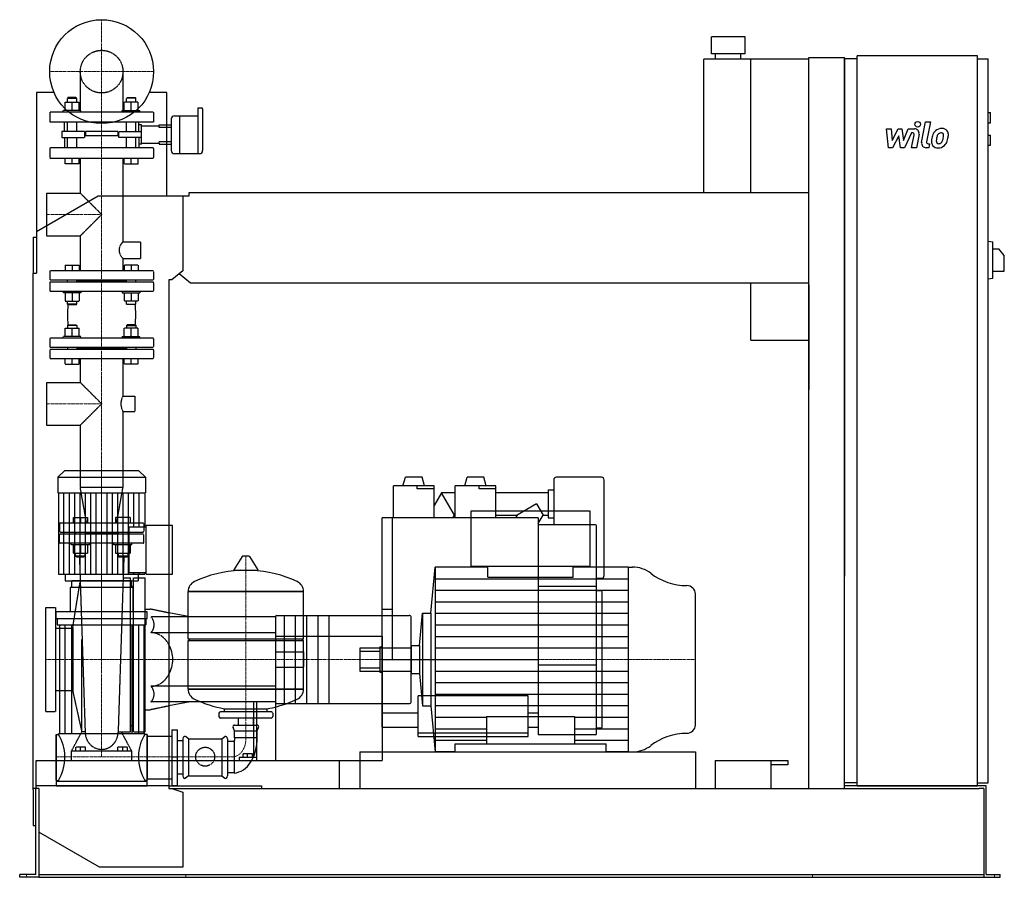
# Model space of a CAD drawing. Extents: x -146 to 1608, y 0 to 1528.
import ezdxf

# ---------------------------------------------------------------- set-up
doc = ezdxf.new("R2010")
doc.units = 0
doc.linetypes.add('DASHDOT', pattern=[1, 0.5, -0.25, 0, -0.25])
doc.linetypes.add('HIDDEN', pattern=[0.375, 0.25, -0.125])
doc.layers.get('0').update_dxf_attribs({"color": 124})
doc.layers.add('CP_AXIS', color=143, linetype='DASHDOT', lineweight=18)
doc.layers.add('CP_DETAL', color=33, linetype='Continuous')
doc.layers.add('cp_hidde', color=203, linetype='HIDDEN')

msp = doc.modelspace()

# ---------------------------------------------------------------- linework, layer by layer
at = {"extrusion": (0, 1, 0)}
for p, q in [((1146.5, 1497), (1086.5, 1497)), ((1086.5, 1467), (1086.5, 1497)), ((1146.5, 1467), (1146.5, 1497)), ((1073, 1220), (1073, 1457)), ((1260, 1457), (1073, 1457)), ((1146.5, 1467), (1086.5, 1467)), ((1094, 1457), (1094, 1467)), ((1139, 1457), (1139, 1467)), ((1157, 1220), (1157, 1457)), ((1260, 1460), (1324, 1460)), ((1260, 158), (1260, 1460)), ((1324, 158), (1324, 1460)), ((1346.5, 1458), (1324, 1458)), ((1346.5, 163), (1346.5, 1463)), ((1560.8, 1463), (1346.5, 1463)), ((1560.8, 163), (1560.8, 1463)), ((1560.8, 1458), (1579.7, 1458)), ((1579.7, 168), (1579.7, 1458)), ((-84.8, 1398), (-116, 1398)), ((-116, 1398), (-116, 1076)), ((116, 1398), (84.8, 1398)), ((116, 1214), (116, 1398)), ((171.5, 1370), (171.5, 1288.9)), ((178.9, 1370), (171.5, 1370)), ((180.1, 1346), (180.1, 1369)), ((124, 1351), (124, 1323)), ((129.7, 1356), (138.9, 1356)), ((138.9, 1356), (138.9, 1323)), ((138.9, 1356), (138.9, 1288.9)), ((138.9, 1356), (171.5, 1356)), ((1579.7, 1362), (1583.9, 1362)), ((1583.9, 1344), (1583.9, 1362)), ((116, 1340.4), (124, 1340.4)), ((124, 1335.3), (116, 1335.3)), ((180.1, 1294.5), (180.1, 1346)), ((1579.7, 1344), (1583.9, 1344)), ((124, 1323), (124, 1294.5)), ((138.9, 1323), (138.9, 1288.9)), ((1579.7, 1322), (1583.9, 1322)), ((1583.9, 1304), (1583.9, 1322)), ((116, 1310.8), (124, 1310.8)), ((116, 1305.6), (124, 1305.6)), ((1579.7, 1304), (1583.9, 1304)), ((129.7, 1288.9), (174.3, 1288.9)), ((-116, 1150.5), (-6, 1214)), ((-6, 1214), (145, 1214)), ((145, 1214), (155.7, 1214)), ((145, 1214), (145, 1080.4)), ((155.7, 1214), (155.7, 1220)), ((155.7, 1220), (1260, 1220)), ((-122, 1140), (-122, 1076)), ((-122, 1140), (-116, 1140)), ((1579.7, 1133), (1588.2, 1131.9)), ((1588.2, 1067.1), (1588.2, 1131.9)), ((1588.2, 1119.5), (1598.8, 1119.5)), ((1608.5, 1107.5), (1598.8, 1119.5)), ((1608.5, 1079.5), (1608.5, 1107.5)), ((-122, 1076), (-116, 1076)), ((-122, 156), (-122, 1076)), ((145, 1080.4), (125.3, 1064)), ((158.6, 1058), (138.3, 1074.8)), ((1588.2, 1079.5), (1608.5, 1079.5)), ((120, 1064), (120, 158)), ((125.3, 1064), (120, 1064)), ((1260, 1058), (158.6, 1058)), ((1157, 957), (1157, 1058)), ((1260, 1055), (1260, 868.3)), ((1579.7, 1066), (1588.2, 1067.1)), ((1157, 957), (1260, 957)), ((-66.3, 724), (-78, 712.9)), ((66.3, 724), (-66.3, 724)), ((66.3, 724), (78, 712.9)), ((-78, 712.9), (78, 712.9)), ((-78, 712.9), (-78, 684.8)), ((78, 712.9), (78, 684.8)), ((537, 697), (541.2, 712.6)), ((571.3, 712.6), (541.2, 712.6)), ((575.5, 697), (571.3, 712.6)), ((647, 697), (651.2, 712.6)), ((681.3, 712.6), (651.2, 712.6)), ((685.5, 697), (681.3, 712.6)), ((805.5, 707.5), (805.5, 628)), ((890.5, 712.5), (810.5, 712.5)), ((895.5, 537.5), (895.5, 707.5)), ((-78, 684.8), (78, 684.8)), ((-76.7, 684.8), (-76.7, 540.2)), ((76.7, 684.8), (76.7, 624.2)), ((520, 640), (520, 697)), ((592.5, 697), (520, 697)), ((562.5, 692), (562.5, 697)), ((592.5, 692), (562.5, 692)), ((592.5, 640), (592.5, 697)), ((605.6, 685), (592.5, 662.3)), ((630, 685), (605.6, 685)), ((628.7, 645), (605.6, 685)), ((630, 640), (630, 697)), ((702.5, 697), (630, 697)), ((672.5, 692), (672.5, 697)), ((702.5, 692), (672.5, 692)), ((702.5, 640), (702.5, 697)), ((795.5, 685), (702.5, 685)), ((795.5, 690), (795.5, 640)), ((795.5, 690), (805.5, 690)), ((870.8, 652), (657.8, 652)), ((657.8, 652), (657.8, 554.4)), ((775.1, 665), (740.5, 645)), ((775.1, 665), (786.7, 645)), ((870.8, 554.4), (870.8, 652)), ((778, 640), (500, 640)), ((500, 267.7), (500, 640)), ((518, 640), (518, 388)), ((625.8, 640), (628.7, 645)), ((628.7, 645), (630, 645)), ((702.5, 645), (740.5, 645)), ((740.5, 645), (737.6, 640)), ((778, 630), (786.7, 645)), ((778, 640), (778, 254)), ((786.7, 645), (795.5, 645)), ((795.5, 640), (805.5, 640)), ((49, 542.7), (49, 624.2)), ((49, 624.2), (79.2, 624.2)), ((79.2, 540.2), (79.2, 626.7)), ((126, 626.7), (79.2, 626.7)), ((126, 540.2), (126, 626.7)), ((880, 628), (778, 628)), ((882, 256), (882, 626)), ((250.6, 571.4), (235.7, 547.6)), ((262.3, 572), (251.7, 572)), ((263.4, 571.4), (278.3, 547.6)), ((586.9, 470.6), (594.3, 552.5)), ((688.2, 552.5), (594.3, 552.5)), ((657.8, 554.4), (870.8, 554.4)), ((688.2, 534.4), (688.2, 554.4)), ((840.4, 534.4), (840.4, 554.4)), ((938.4, 552.5), (840.4, 552.5)), ((938.4, 552.5), (945.9, 552.5)), ((-65.1, 540.2), (-65.1, 528)), ((53, 528), (-53, 528)), ((-53, 516.3), (-53, 528)), ((49, 542.7), (79.2, 542.7)), ((53, 516.3), (53, 528)), ((65.1, 540.2), (65.1, 528)), ((79.2, 540.2), (126, 540.2)), ((882, 532.5), (890.5, 532.5)), ((56, 516.3), (-56, 516.3)), ((-56, 516.3), (-56, 472.6)), ((56, 472.6), (56, 516.3)), ((154, 509.2), (360, 509.2)), ((360, 509.2), (154, 509.2)), ((154, 424.9), (154, 509.2)), ((360, 424.9), (360, 509.2)), ((882, 518), (778, 518)), ((890, 510.5), (882, 510.5)), ((892, 267.5), (892, 508.5)), ((518, 476.8), (500, 476.8)), ((-81, 460.9), (-81, 472.6)), ((81, 472.6), (-81, 472.6)), ((-81, 460.9), (81, 460.9)), ((-79, 460.9), (-79, 449.6)), ((79, 460.9), (79, 449.6)), ((81, 460.9), (81, 472.6)), ((158, 463.7), (120, 470.8)), ((310, 463.7), (120, 463.7)), ((310, 464.2), (310, 311.8)), ((312, 466.5), (548.3, 466.5)), ((566.5, 412.8), (571.7, 470.6)), ((571.7, 470.6), (571.7, 305.4)), ((571.7, 470.6), (586.9, 470.6)), ((586.9, 470.6), (586.9, 305.4)), ((-79, 449.6), (79, 449.6)), ((-75, 449.6), (-75, 255.7)), ((-65.8, 449.6), (-65.8, 255.7)), ((-53.8, 449.6), (-53.8, 255.7)), ((53.8, 449.6), (53.8, 255.7)), ((65.8, 449.6), (65.8, 255.7)), ((75, 449.6), (75, 255.7)), ((310, 435.7), (120, 435.7)), ((154, 424.9), (360, 424.9)), ((157, 422), (154, 424.9)), ((154, 422), (360, 422)), ((154, 334.9), (154, 422)), ((357, 422), (360, 424.9)), ((496, 410.5), (496, 365.5)), ((496, 410.5), (500, 410.5)), ((551.3, 412.8), (566.5, 412.8)), ((566.5, 412.8), (566.5, 363.2)), ((460, 403), (460, 373)), ((460, 403), (496, 403)), ((500, 388), (778, 388)), ((460, 373), (496, 373)), ((882, 378), (778, 378)), ((496, 365.5), (500, 365.5)), ((551.3, 363.2), (566.5, 363.2)), ((566.5, 363.2), (571.7, 305.4)), ((310, 340.3), (120, 340.3)), ((154, 334.9), (360, 334.9)), ((360, 334.9), (154, 334.9)), ((564, 251), (564, 323)), ((760, 323), (564, 323)), ((760, 251), (760, 323)), ((158, 312.3), (120, 305.2)), ((219, 295), (219, 300.2)), ((270.9, 312.3), (270.9, 213.6)), ((276.3, 213.6), (276.3, 312.3)), ((295, 295), (295, 300.2)), ((312, 309.5), (548.3, 309.5)), ((571.7, 305.4), (586.9, 305.4)), ((586.9, 305.4), (594.3, 223.5)), ((209, 292.1), (209, 286.4)), ((302, 295), (212, 295)), ((302, 283.5), (212, 283.5)), ((243.6, 271.1), (243.6, 283.5)), ((270.5, 271.1), (270.5, 283.5)), ((305, 292.1), (305, 286.4)), ((500, 293), (564, 293)), ((760, 293), (778, 293)), ((237, 261.1), (234.3, 267)), ((237, 271.1), (277, 271.1)), ((277, 261.1), (279.7, 267)), ((500, 267.7), (564, 267.7)), ((760, 267.7), (778, 267.7)), ((890, 265.5), (882, 265.5)), ((-81, 254.3), (-81, 172.4)), ((-81, 254.3), (-77, 254.3)), ((77, 255.7), (-77, 255.7)), ((77, 254.3), (77, 255.7)), ((81, 254.3), (77, 254.3)), ((81, 254.3), (81, 172.4)), ((81, 251.6), (120, 251.6)), ((120, 251.6), (125, 251.6)), ((125, 262.5), (125, 163.5)), ((125, 262.5), (135, 262.5)), ((135, 163.5), (135, 262.5)), ((145, 246.8), (145, 180.6)), ((155, 246.8), (149.3, 250.5)), ((155, 246.8), (214, 246.8)), ((155, 246.8), (155, 180.6)), ((214, 246.8), (219.7, 250.5)), ((214, 246.8), (214, 180.6)), ((224, 246.8), (224, 180.6)), ((237, 261.1), (277, 261.1)), ((237, 248.9), (237, 261.1)), ((237, 248.9), (277, 248.9)), ((277, 248.9), (277, 261.1)), ((760, 257), (564, 257)), ((564, 251), (760, 251)), ((880, 254), (778, 254)), ((135, 243.4), (145, 243.4)), ((236, 242.1), (224, 242.1)), ((236, 242.1), (236, 185.8)), ((629.7, 223.5), (629.7, 237.5)), ((629.7, 237.5), (899, 237.5)), ((899, 223.5), (899, 237.5)), ((245, 213.6), (245, 208)), ((270.9, 213.6), (245, 213.6)), ((252, 213.6), (252, 220.2)), ((260, 220.2), (252, 220.2)), ((260, 213.6), (260, 220.2)), ((268.7, 220.2), (260, 220.2)), ((268.7, 213.6), (268.7, 220.2)), ((276.3, 213.6), (270.9, 213.6)), ((276.3, 208), (276.3, 213.6)), ((460, 223.5), (460, 158)), ((629.7, 223.5), (594.3, 223.5)), ((938.4, 223.5), (899, 223.5)), ((938.4, 223.5), (945.9, 223.5)), ((120, 208), (423, 208)), ((274.1, 208), (285, 208)), ((423, 208), (423, 158)), ((1093, 208), (1223, 208)), ((1093, 208), (1093, 158)), ((1193, 158), (1193, 208)), ((1223, 200.6), (1193, 200.6)), ((1223, 208), (1223, 200.6)), ((135, 184.3), (145, 184.3)), ((155, 180.6), (149.3, 176.5)), ((155, 180.6), (214, 180.6)), ((214, 180.6), (219.7, 176.5)), ((236, 185.8), (224, 185.8)), ((-112, 158), (-122, 158)), ((-117, 5), (-117, 158)), ((-112, 158), (-112, 6)), ((-81, 172.4), (-77, 172.4)), ((-81, 170.9), (-81, 163)), ((81, 170.9), (-81, 170.9)), ((81, 172.4), (77, 172.4)), ((81, 175.4), (120, 175.4)), ((81, 163), (81, 170.9)), ((120, 158), (125.3, 158)), ((125, 163.5), (135, 163.5)), ((125.3, 158), (145, 151.6)), ((125.3, 158), (1563.8, 158)), ((1346.5, 168), (1324, 168)), ((1346.5, 163), (1324, 163)), ((1560.8, 163), (1346.5, 163)), ((1560.8, 168), (1579.7, 168)), ((1576.3, 163), (1560.8, 163)), ((1572, 158), (1563.8, 158)), ((1572, 158), (1572, 0)), ((1576.3, 5), (1576.3, 163)), ((-122, 156), (-122, 92)), ((145, 151.6), (145, 18)), ((-122, 92), (-117, 92)), ((-4, 18), (-112, 80.4)), ((145, 18), (-4, 18)), ((-146, 0), (-146, 5)), ((-125.5, 5), (-146, 5)), ((-125.5, 0), (-146, 0)), ((-117, 5), (-125.5, 5)), ((-112, 0), (-125.5, 0)), ((-112, 6), (-112, 0)), ((-112, 5), (1572, 5)), ((-112, 0), (-89, 0)), ((-89, 0), (1548.5, 0)), ((1548.5, 0), (1572, 0)), ((1572, 0), (1583.5, 0)), ((1576.3, 5), (1583.5, 5)), ((1583.5, 5), (1601, 5)), ((1583.5, 0), (1601, 0)), ((1601, 0), (1601, 5))]:
    msp.add_line(p, q, dxfattribs=at)
for p, q in [((1324, 1458), (1324, 536.6)), ((236.1, 546.9), (277.9, 546.9)), ((594.3, 552.5), (594.3, 223.5)), ((938.4, 552.5), (938.4, 223.5)), ((-76.7, 540.2), (76.7, 540.2)), ((-65.1, 528), (65.1, 528)), ((76.7, 542.7), (76.7, 540.2)), ((688.2, 534.4), (840.4, 534.4)), ((1058, 271.2), (1058, 504.8)), ((310, 463.7), (310, 429.2)), ((551.3, 311.8), (551.3, 464.2)), ((310, 429.2), (500, 429.2)), ((360, 334.9), (360, 422)), ((500, 429.2), (500, 208)), ((551.3, 412.8), (551.3, 363.2)), ((219, 300.2), (295, 300.2)), ((310, 311.8), (310, 208)), ((686, 286.2), (686, 237.5)), ((686, 286.2), (842.7, 286.2)), ((842.7, 286.2), (842.7, 237.5)), ((125, 214.8), (135, 214.8)), ((460, 223.5), (1058, 223.5)), ((1058, 223.5), (1058, 158)), ((310, 208), (500, 208)), ((120, 163), (-117, 163)), ((-117, 163), (-117, 158)), ((-81, 163), (81, 163)), ((120, 163), (285, 163)), ((285, 163), (285, 158)), ((1560.8, 163), (1324, 163)), ((1346.5, 163), (1560.8, 163)), ((1560.8, 163), (1560.8, 163))]:
    msp.add_line(p, q)
at = {"extrusion": (0, -1, 0)}
for p, q in [((310, 312.3), (120, 312.3)), ((-81, 172.4), (-81, 254.3)), ((81, 172.4), (81, 254.3)), ((-77, 172.4), (-77, 170.9)), ((77, 172.4), (77, 170.9)), ((120, 175.4), (125, 175.4))]:
    msp.add_line(p, q, dxfattribs=at)
msp.add_circle((0, 1435), 92.5)
for centre, radius, start, end in [((810.5, 707.5), 5, 90, 180), ((890.5, 707.5), 5, 0, 90), ((880, 626), 2, 0, 90), ((890.5, 537.5), 5, 270, 0), ((890, 508.5), 2, 0, 90), ((890, 267.5), 2, 270, 0), ((880, 256), 2, 270, 0)]:
    msp.add_arc(centre, radius, start, end)
for centre, major_axis, ratio, start_param, end_param in [((178.9, 1369), (-1.14, 0), 0.874317, -3.141593, -1.570796), ((129.7, 1351), (-5.72, 0), 0.874317, -1.570796, 0), ((129.7, 1294.5), (-5.72, 0), 0.983607, 0, 1.570796), ((174.3, 1294.5), (-5.72, 0), 0.983607, 1.570796, 3.141593), ((251.7, 570.8), (-1.25, 0), 0.955247, -1.570796, -0.54042), ((262.3, 570.8), (-1.25, 0), 0.955247, -2.601173, -1.570796), ((257, 349.4), (-207, 0), 0.955247, -1.521644, -1.112569), ((236.1, 547.4), (-0.5, 0), 0.955247, -0.54042, 1.570796), ((257, 349.4), (-207, 0), 0.955247, -2.029024, -1.619949), ((277.9, 547.4), (-0.5, 0), 0.955247, 1.570796, 3.682012), ((945.9, 501.8), (-52.3, 0), 0.969577, -2.240773, -1.570796), ((174.5, 509.2), (-20.5, 0), 0.955247, -1.112569, 0), ((339.5, 509.2), (-20.5, 0), 0.955247, 3.141593, 4.254161), ((1043.4, 621.1), (-104.7, 0), 0.969577, 0.90082, 1.56606), ((1042.8, 504.8), (-15.2, 0), 0.969577, -3.141593, -1.575532), ((312, 464.2), (0, 2.24), 0.891892, 0, 1.570796), ((548.3, 464.2), (-3.04, 0), 0.73685, -3.141593, -1.570796), ((84.4, 388), (0, 47.7), 0.891892, -1.570796, -0.992603), ((84.4, 388), (0, 47.7), 0.891892, 4.134196, 4.712389), ((174.5, 334.9), (-20.5, 0), 0.955247, 0, 1.112569), ((339.5, 334.9), (-20.5, 0), 0.955247, 2.029024, 3.141593), ((257, 494.6), (-207, 0), 0.955247, 1.112569, 1.386174), ((257, 494.6), (-207, 0), 0.955247, 1.941551, 2.029024), ((257, 494.6), (-207, 0), 0.955247, 1.755418, 1.940686), ((312, 311.8), (0, 2.24), 0.891892, 1.570796, 3.141593), ((548.3, 311.8), (-3.04, 0), 0.73685, 1.570796, 3.141593), ((212, 292.1), (-3, 0), 0.955247, -1.570796, 0), ((212, 286.4), (-3, 0), 0.955247, 0, 1.570796), ((302, 292.1), (-3, 0), 0.955247, -3.141593, -1.570796), ((302, 286.4), (-3, 0), 0.955247, 1.570796, 3.141593), ((237, 268.2), (-3, 0), 0.955247, -1.570796, 0.442911), ((277, 268.2), (-3, 0), 0.955247, 2.698682, 4.712389), ((1042.8, 271.2), (-15.2, 0), 0.969577, 1.575532, 3.141593), ((-108.4, 214.8), (0, 58.3), 0.733945, -1.570796, -0.825563), ((108.4, 214.8), (0, 58.3), 0.733945, 0.825563, 1.570796), ((148, 246.8), (0, 4.09), 0.733945, -0.442911, 1.570796), ((221, 246.8), (0, 4.09), 0.733945, -1.570796, 0.442911), ((234, 246.2), (0, 4.91), 0.733945, 3.729595, 5.300392), ((234, 246.1), (0, 60.4), 0.712871, 3.188071, 4.758867), ((1043.4, 154.9), (-104.7, 0), 0.969577, -1.56606, -0.90082), ((945.9, 274.2), (-52.3, 0), 0.969577, 1.570796, 2.240773), ((-108.4, 214.8), (0, 62.5), 0.683761, 3.967156, 4.712389), ((108.4, 214.8), (0, 62.5), 0.683761, 1.570796, 2.316029), ((148, 180.6), (0, 4.45), 0.674157, 1.570796, 3.584504), ((221, 180.6), (0, 4.45), 0.674157, 2.698682, 4.712389)]:
    msp.add_ellipse(centre, major_axis=major_axis, ratio=ratio, start_param=start_param, end_param=end_param)
at = {"layer": 'CP_AXIS'}
for p, q in [((0, 1342.5), (0, 1527.5)), ((-92.5, 1435), (92.5, 1435)), ((0, 613), (0, 1342.5)), ((-98, 1180.5), (0, 1180.5)), ((-98, 843.3), (0, 843.3)), ((0, 724), (0, 214.8)), ((0, 613), (0, 388)), ((257, 572), (257, 248.9)), ((-100, 388), (460, 388)), ((460, 388), (1058, 388)), ((460, 388), (892, 388)), ((236, 214.8), (-81, 214.8)), ((-134, 0), (-134, 5)), ((149.8, 0), (149.8, 5)), ((1267, 0), (1267, 5)), ((1590.8, 0), (1590.8, 5))]:
    msp.add_line(p, q, dxfattribs=at)
msp.add_ellipse((233.1, 247.2), major_axis=(0, 32.7), ratio=0.733945, start_param=3.264729, end_param=4.762729, dxfattribs=at)
at = {"layer": 'CP_DETAL'}
for p, q in [((1461.2, 1309), (1468.3, 1345.6)), ((1468.3, 1345.6), (1476.7, 1345.6)), ((1476.7, 1345.6), (1469.8, 1310.2)), ((1398.4, 1333.2), (1407.1, 1333.2)), ((1402, 1299.5), (1398.4, 1333.2)), ((1407.1, 1333.2), (1408.5, 1312.4)), ((1408.5, 1312.4), (1419.4, 1333.2)), ((1420.5, 1320.7), (1409.3, 1299.5)), ((1419.4, 1333.2), (1426, 1333.2)), ((1423.4, 1299.5), (1420.5, 1320.7)), ((1426, 1333.2), (1428.8, 1312.4)), ((1428.8, 1312.4), (1437.3, 1333.2)), ((1442.9, 1326.1), (1430.8, 1299.5)), ((1437.3, 1333.2), (1448.6, 1333.3)), ((1444.9, 1326.1), (1442.9, 1326.1)), ((1443.4, 1299.5), (1447.8, 1322.5)), ((1456.5, 1323.7), (1451.8, 1299.5)), ((1409.3, 1299.5), (1402, 1299.5)), ((1430.8, 1299.5), (1423.4, 1299.5)), ((1451.8, 1299.5), (1443.4, 1299.5)), ((1474, 1299.5), (1469.1, 1299.5)), ((1472.8, 1306.6), (1475.4, 1306.6)), ((1475.4, 1306.6), (1474, 1299.5)), ((-67.1, 540.2), (-67.1, 684.8)), ((-57.5, 540.2), (-57.5, 684.8)), ((-47.9, 540.2), (-47.9, 684.8)), ((-38.4, 540.2), (-38.4, 684.8)), ((-28.8, 540.2), (-28.8, 684.8)), ((-19.2, 540.2), (-19.2, 684.8)), ((-9.6, 540.2), (-9.6, 684.8)), ((9.6, 540.2), (9.6, 684.8)), ((19.2, 540.2), (19.2, 684.8)), ((28.8, 540.2), (28.8, 684.8)), ((38.4, 540.2), (38.4, 684.8)), ((47.9, 540.2), (47.9, 684.8)), ((57.5, 624.2), (57.5, 684.8)), ((67.1, 624.2), (67.1, 684.8)), ((57.5, 540.2), (57.5, 542.7)), ((67.1, 540.2), (67.1, 542.7)), ((594.3, 531.9), (938.4, 531.9)), ((594.3, 511.4), (938.4, 511.4)), ((594.3, 490.8), (938.4, 490.8)), ((594.3, 470.2), (938.4, 470.2)), ((594.3, 449.7), (938.4, 449.7)), ((594.3, 429.1), (938.4, 429.1)), ((594.3, 408.6), (938.4, 408.6)), ((594.3, 367.4), (938.4, 367.4)), ((594.3, 346.9), (938.4, 346.9)), ((594.3, 326.3), (938.4, 326.3)), ((594.3, 305.8), (938.4, 305.8)), ((594.3, 285.2), (686, 285.2)), ((842.7, 285.2), (938.4, 285.2)), ((594.3, 264.6), (686, 264.6)), ((842.7, 264.6), (938.4, 264.6)), ((594.3, 244.1), (686, 244.1)), ((842.7, 244.1), (938.4, 244.1))]:
    msp.add_line(p, q, dxfattribs=at)
at = {"layer": 'CP_DETAL', "extrusion": (0, 1, 0)}
for p, q in [((325, 466.5), (325, 309.5)), ((345, 466.5), (345, 309.5)), ((365, 466.5), (365, 309.5)), ((385, 466.5), (385, 309.5)), ((405, 466.5), (405, 309.5))]:
    msp.add_line(p, q, dxfattribs=at)
at = {"layer": 'CP_DETAL'}
msp.add_circle((1454.2, 1341.2), 5, dxfattribs=at)
for centre, radius, start, end in [((1496.9, 1316.9), 16.8, 89.3287, 131.1984), ((1497.9, 1322), 11.6, 39.8625, 93.7877), ((1444.9, 1323.1), 3, 349.1282, 90.0361), ((1448.6, 1325.3), 8, 349.1463, 90.1097), ((1518.7, 1308.3), 40.1, 168.3333, 176.5259), ((1508.7, 1311.8), 29.6, 153.1115, 171.0742), ((1496.1, 1317.5), 15.7, 130.4936, 150.8647), ((1516.3, 1310.3), 29.1, 167.8511, 176.8316), ((1533, 1307.8), 45.9, 165.0104, 169.1866), ((1497.6, 1317.8), 9.07, 132.3225, 168.5446), ((1495.5, 1319.8), 6.2, 88.6944, 130.5967), ((1495.7, 1320.4), 5.66, 69.364, 91.2833), ((1496.4, 1322.2), 3.72, 38.8919, 68.6227), ((1474.7, 1320.8), 25.4, 336.5302, 350.0633), ((1495.2, 1321.6), 5.04, 358.4755, 35.933), ((1468.1, 1322.3), 32.1, 349.3761, 358.4794), ((1498.6, 1323.3), 10.2, 357.2175, 36.9176), ((1459.3, 1325.7), 49.6, 343.0634, 349.1605), ((1474.9, 1323.6), 34, 347.7846, 358.7587), ((1469.1, 1307.5), 8, 169.0042, 270), ((1472.8, 1309.6), 3, 169.0041, 270), ((1489.2, 1309.5), 10.5, 173.443, 216.7902), ((1489.5, 1310.4), 11.3, 219.1176, 274.2411), ((1492.5, 1311.2), 5.28, 173.0647, 215.6723), ((1491.5, 1310.9), 4.25, 220.254, 274.7357), ((1490.5, 1316.3), 17.2, 269.6738, 310.639), ((1490.8, 1321.5), 14.9, 274.1845, 282.2301), ((1492.1, 1312.9), 6.2, 287.2372, 310.2783), ((1491.1, 1313.9), 7.61, 311.1381, 334.8162), ((1490.7, 1315.9), 16.7, 311.0023, 344.0583)]:
    msp.add_arc(centre, radius, start, end, dxfattribs=at)
at = {"layer": 'cp_hidde', "extrusion": (0, 1, 0)}
for p, q in [((-38, 1435), (-38, 1363)), ((38, 1435), (38, 1363)), ((-59.9, 1389), (-61, 1388)), ((-61, 1388), (-44.3, 1388)), ((-61, 1380.8), (-61, 1388)), ((-45.4, 1389), (-59.9, 1389)), ((-45.4, 1389), (-44.3, 1388)), ((-44.3, 1380.8), (-44.3, 1388)), ((45.4, 1389), (44.3, 1388)), ((61, 1388), (44.3, 1388)), ((44.3, 1380.8), (44.3, 1388)), ((45.4, 1389), (59.9, 1389)), ((59.9, 1389), (61, 1388)), ((61, 1380.8), (61, 1388)), ((-65.1, 1366), (-65.1, 1380.8)), ((-65.1, 1380.8), (-40.2, 1380.8)), ((-52.7, 1366), (-52.7, 1380.8)), ((-40.2, 1366), (-40.2, 1380.8)), ((40.2, 1366), (40.2, 1380.8)), ((65.1, 1380.8), (40.2, 1380.8)), ((52.7, 1366), (52.7, 1380.8)), ((65.1, 1366), (65.1, 1380.8)), ((92.5, 1363), (-92.5, 1363)), ((-92.5, 1363), (-92.5, 1345)), ((-36.8, 1366), (-68.3, 1366)), ((-68.3, 1363), (-68.3, 1366)), ((-36.8, 1363), (-36.8, 1366)), ((36.8, 1366), (68.3, 1366)), ((36.8, 1363), (36.8, 1366)), ((68.3, 1363), (68.3, 1366)), ((92.5, 1363), (92.5, 1345)), ((92.5, 1345), (-92.5, 1345)), ((-61, 1328.6), (-61, 1345)), ((-44.3, 1328.6), (-44.3, 1345)), ((44.3, 1328.6), (44.3, 1345)), ((61, 1328.6), (61, 1345)), ((71.2, 1338.4), (102.7, 1338.4)), ((102.7, 1340.4), (116, 1340.4)), ((102.7, 1338.4), (102.7, 1340.4)), ((102.7, 1335.3), (102.7, 1338.4)), ((116, 1335.3), (102.7, 1335.3)), ((-71.2, 1328.6), (-71.2, 1317.4)), ((-36, 1328.6), (-71.2, 1328.6)), ((-71.2, 1317.4), (-36, 1317.4)), ((-61, 1299), (-61, 1317.4)), ((-44.3, 1299), (-44.3, 1317.4)), ((-30.7, 1328.6), (-36, 1328.6)), ((-36, 1317.4), (-30.7, 1317.4)), ((-30.7, 1328.6), (-30.7, 1317.4)), ((29, 1328.6), (-29, 1328.6)), ((-29, 1328.6), (-29, 1320.4)), ((29, 1320.4), (-29, 1320.4)), ((29, 1328.6), (29, 1320.4)), ((30.7, 1328.6), (36, 1328.6)), ((30.7, 1317.4), (30.7, 1328.6)), ((36, 1317.4), (30.7, 1317.4)), ((36, 1328.6), (71.2, 1328.6)), ((71.2, 1317.4), (36, 1317.4)), ((44.3, 1299), (44.3, 1317.4)), ((61, 1299), (61, 1317.4)), ((91.5, 1299), (-91.5, 1299)), ((71.2, 1307.7), (102.7, 1307.7)), ((102.7, 1310.8), (116, 1310.8)), ((102.7, 1307.7), (102.7, 1310.8)), ((102.7, 1307.7), (102.7, 1305.6)), ((102.7, 1305.6), (116, 1305.6)), ((-92.5, 1297.9), (-92.5, 1282.1)), ((-91.5, 1281), (91.5, 1281)), ((-65.1, 1271), (-65.1, 1281)), ((-52.7, 1271), (-52.7, 1281)), ((-40.2, 1271), (-40.2, 1281)), ((-38, 1281), (-38, 1218.5)), ((38, 1281), (38, 1131.9)), ((40.2, 1271), (40.2, 1281)), ((52.7, 1271), (52.7, 1281)), ((65.1, 1271), (65.1, 1281)), ((92.5, 1297.9), (92.5, 1282.1)), ((-40.2, 1271), (-65.1, 1271)), ((40.2, 1271), (65.1, 1271)), ((-98, 1218.5), (-98, 1142.5)), ((-98, 1218.5), (-38, 1218.5)), ((-38, 1218.5), (0, 1180.5)), ((0, 1180.5), (-38, 1142.5)), ((-98, 1142.5), (-38, 1142.5)), ((-38, 1142.5), (-38, 1080)), ((38, 1131.9), (69.3, 1131.9)), ((69.3, 1131.9), (69.3, 1102.4)), ((38, 1102.4), (38, 1080)), ((38, 1102.4), (69.3, 1102.4)), ((-92.5, 1079), (-92.5, 1065)), ((91.5, 1080), (-91.5, 1080)), ((92.5, 1079), (92.5, 1065)), ((-92.5, 1059), (-92.5, 1045)), ((-91.5, 1064), (91.5, 1064)), ((91.5, 1060), (-91.5, 1060)), ((44.3, 1062), (-44.3, 1062)), ((92.5, 1059), (92.5, 1045)), ((-91.5, 1044), (91.5, 1044)), ((-59.9, 984), (-61, 983)), ((-44.3, 983), (-61, 983)), ((-61, 983), (-61, 977.8)), ((-59.9, 984), (-45.4, 984)), ((-45.4, 984), (-44.3, 983)), ((-44.3, 983), (-44.3, 977.8)), ((45.4, 984), (44.3, 983)), ((44.3, 983), (61, 983)), ((44.3, 983), (44.3, 977.8)), ((59.9, 984), (45.4, 984)), ((59.9, 984), (61, 983)), ((61, 983), (61, 977.8)), ((-65.1, 963), (-65.1, 977.8)), ((-65.1, 977.8), (-40.2, 977.8)), ((-52.7, 963), (-52.7, 977.8)), ((-40.2, 963), (-40.2, 977.8)), ((40.2, 963), (40.2, 977.8)), ((65.1, 977.8), (40.2, 977.8)), ((52.7, 963), (52.7, 977.8)), ((65.1, 963), (65.1, 977.8)), ((-92.5, 959), (-92.5, 945)), ((91.5, 960), (-91.5, 960)), ((-36.8, 963), (-68.3, 963)), ((-68.3, 960), (-68.3, 963)), ((-36.8, 960), (-36.8, 963)), ((36.8, 963), (68.3, 963)), ((36.8, 960), (36.8, 963)), ((68.3, 960), (68.3, 963)), ((92.5, 959), (92.5, 945)), ((-92.5, 939), (-92.5, 925)), ((-91.5, 944), (91.5, 944)), ((91.5, 940), (-91.5, 940)), ((-61, 944), (-61, 940)), ((-44.3, 944), (-44.3, 940)), ((44.3, 942), (-44.3, 942)), ((44.3, 944), (44.3, 940)), ((44.3, 944), (44.3, 940)), ((61, 944), (61, 940)), ((61, 944), (61, 940)), ((92.5, 939), (92.5, 925)), ((-91.5, 924), (91.5, 924)), ((-65.1, 914), (-65.1, 924)), ((-65.1, 914), (-40.2, 914)), ((-52.7, 914), (-52.7, 924)), ((-40.2, 914), (-40.2, 924)), ((-38, 924), (-38, 881.3)), ((38, 924), (38, 857.2)), ((40.2, 914), (40.2, 924)), ((65.1, 914), (40.2, 914)), ((52.7, 914), (52.7, 924)), ((65.1, 914), (65.1, 924)), ((-98, 881.3), (-98, 805.2)), ((-98, 881.3), (-38, 881.3)), ((-38, 881.3), (0, 843.3)), ((0, 843.3), (-38, 805.2)), ((38, 857.2), (58.9, 857.2)), ((58.9, 857.2), (58.9, 829.4)), ((38, 829.4), (38, 694.2)), ((38, 829.4), (58.9, 829.4)), ((-98, 805.2), (-38, 805.2)), ((-38, 805.2), (-38, 694.2)), ((38, 694.2), (-38, 694.2)), ((-26.8, 631), (-38, 694.2)), ((26.8, 631), (38, 694.2)), ((-50.7, 641), (-50.7, 631)), ((-50.7, 641), (-25, 641)), ((-37.9, 641), (-37.9, 631)), ((-25, 641), (-25, 631)), ((25, 641), (25, 631)), ((50.7, 641), (25, 641)), ((37.9, 641), (37.9, 631)), ((50.7, 641), (50.7, 631)), ((-75, 630), (-75, 616)), ((73.9, 631), (-73.9, 631)), ((-73.9, 615), (73.9, 615)), ((-46.5, 615), (-46.5, 611)), ((-29.3, 615), (-29.3, 611)), ((29.3, 615), (29.3, 611)), ((46.5, 615), (46.5, 611)), ((75, 630), (75, 616)), ((73.9, 611), (-73.9, 611)), ((29.3, 613), (-29.3, 613)), ((-54, 592), (-54, 595)), ((-21.8, 592), (-54, 592)), ((-50.7, 592), (-50.7, 577.2)), ((-37.9, 592), (-37.9, 577.2)), ((-25, 592), (-25, 577.2)), ((-21.8, 592), (-21.8, 595)), ((21.8, 592), (21.8, 595)), ((54, 592), (21.8, 592)), ((25, 592), (25, 577.2)), ((37.9, 592), (37.9, 577.2)), ((50.7, 592), (50.7, 577.2)), ((54, 592), (54, 595)), ((-50.7, 577.2), (-25, 577.2)), ((-37.9, 572), (-46.5, 572)), ((-45.4, 571), (-46.5, 572)), ((-45.4, 571), (-37.9, 571)), ((-29.3, 572), (-37.9, 572)), ((-37.9, 571), (-30.4, 571)), ((-30.4, 571), (-29.3, 572)), ((25, 577.2), (50.7, 577.2)), ((29.3, 577.2), (29.3, 572)), ((37.9, 572), (29.3, 572)), ((30.4, 571), (29.3, 572)), ((30.4, 571), (37.9, 571)), ((46.5, 572), (37.9, 572)), ((37.9, 571), (45.4, 571)), ((45.4, 571), (46.5, 572)), ((46.5, 577.2), (46.5, 572)), ((51.4, 258.9), (51.4, 533.4)), ((56.8, 258.9), (56.8, 533.4)), ((77.7, 258.9), (77.7, 533.4)), ((-51.4, 445.2), (-38.5, 525.1)), ((56.8, 517.8), (51.4, 517.8)), ((-100, 480.5), (-100, 295.5)), ((-100, 480.5), (-82, 480.5)), ((-82, 480.5), (-82, 295.5)), ((77.7, 477.7), (86.7, 477.7)), ((120, 470.8), (86.7, 477.7)), ((120, 463.7), (88, 463.7)), ((-82, 443.5), (-51.4, 443.5)), ((-51.4, 445.2), (-51.4, 330.8)), ((-35.4, 258.9), (-35.4, 424.2)), ((120, 435.7), (88, 435.7)), ((460, 408.7), (460, 367.3)), ((460, 408.7), (551.3, 408.7)), ((310, 401.5), (360, 401.5)), ((310, 374.5), (360, 374.5)), ((460, 367.3), (551.3, 367.3)), ((120, 340.3), (88, 340.3)), ((-82, 332.5), (-51.4, 332.5)), ((-51.4, 330.8), (-35.4, 258.9)), ((77.7, 298.3), (86.7, 298.3)), ((120, 305.2), (86.7, 298.3)), ((120, 312.3), (88, 312.3)), ((-100, 295.5), (-82, 295.5)), ((-77, 254.3), (-77, 255.7)), ((-29.4, 258.9), (-35.4, 258.9)), ((29.4, 258.9), (51.4, 258.9)), ((-46.1, 224.9), (-46.1, 231.5)), ((-37.5, 231.5), (-46.1, 231.5)), ((-37.5, 224.9), (-37.5, 231.5)), ((-28.9, 231.5), (-37.5, 231.5)), ((-28.9, 224.9), (-28.9, 231.5)), ((28.9, 224.9), (28.9, 231.5)), ((37.5, 231.5), (28.9, 231.5)), ((37.5, 224.9), (37.5, 231.5)), ((46.1, 231.5), (37.5, 231.5)), ((46.1, 224.9), (46.1, 231.5)), ((-53.6, 208), (-53.6, 224.9)), ((53.6, 224.9), (-53.6, 224.9)), ((53.6, 208), (53.6, 224.9)), ((-117, 208), (-117, 163)), ((-117, 208), (120, 208))]:
    msp.add_line(p, q, dxfattribs=at)
at = {"layer": 'cp_hidde'}
for p, q in [((-66.1, 1328.6), (-66.1, 1345)), ((66.1, 1328.6), (66.1, 1345)), ((71.2, 1340.4), (66.1, 1340.4)), ((71.2, 1305.6), (71.2, 1340.4)), ((-66.1, 1317.4), (-66.1, 1299)), ((66.1, 1317.4), (66.1, 1299)), ((71.2, 1305.6), (66.1, 1305.6)), ((-46.5, 572), (-46.5, 577.2)), ((-39.6, 571), (-29.4, 258.9)), ((-29.3, 572), (-29.3, 577.2)), ((39.6, 571), (29.4, 258.9)), ((56.8, 533.4), (77.7, 533.4)), ((360, 401.5), (360, 374.5)), ((-53.6, 224.9), (-35.4, 258.9)), ((53.6, 224.9), (35.4, 258.9)), ((56.8, 258.9), (77.7, 258.9))]:
    msp.add_line(p, q, dxfattribs=at)
at = {"layer": 'cp_hidde', "extrusion": (0, -1, 0)}
for p, q in [((-65.1, 1090), (-65.1, 1080)), ((-65.1, 1090), (-40.2, 1090)), ((-52.7, 1090), (-52.7, 1080)), ((-40.2, 1090), (-40.2, 1080)), ((40.2, 1090), (40.2, 1080)), ((65.1, 1090), (40.2, 1090)), ((52.7, 1090), (52.7, 1080)), ((65.1, 1090), (65.1, 1080)), ((-61, 1060), (-61, 1064)), ((-44.3, 1060), (-44.3, 1064)), ((44.3, 1060), (44.3, 1064)), ((61, 1060), (61, 1064)), ((-68.3, 1044), (-68.3, 1041)), ((-36.8, 1041), (-68.3, 1041)), ((-65.1, 1041), (-65.1, 1026.2)), ((-52.7, 1041), (-52.7, 1026.2)), ((-40.2, 1041), (-40.2, 1026.2)), ((-36.8, 1044), (-36.8, 1041)), ((36.8, 1044), (36.8, 1041)), ((36.8, 1041), (68.3, 1041)), ((40.2, 1041), (40.2, 1026.2)), ((52.7, 1041), (52.7, 1026.2)), ((65.1, 1041), (65.1, 1026.2)), ((68.3, 1044), (68.3, 1041)), ((-65.1, 1026.2), (-40.2, 1026.2)), ((-61, 1021), (-61, 1026.2)), ((-44.3, 1021), (-61, 1021)), ((-59.9, 1020), (-61, 1021)), ((-59.9, 1020), (-45.4, 1020)), ((-45.4, 1020), (-44.3, 1021)), ((-44.3, 1021), (-44.3, 1026.2)), ((65.1, 1026.2), (40.2, 1026.2)), ((44.3, 1021), (44.3, 1026.2)), ((44.3, 1021), (61, 1021)), ((45.4, 1020), (44.3, 1021)), ((59.9, 1020), (45.4, 1020)), ((59.9, 1020), (61, 1021)), ((61, 1021), (61, 1026.2)), ((-75, 596), (-75, 610)), ((75, 596), (75, 610)), ((73.9, 595), (-73.9, 595)), ((38.7, 533.4), (51.4, 533.4)), ((56.8, 269.7), (51.4, 269.7))]:
    msp.add_line(p, q, dxfattribs=at)
at = {"layer": 'cp_hidde'}
for centre, radius in [((0, 1435), 38), ((184.5, 214.8), 16.9)]:
    msp.add_circle(centre, radius, dxfattribs=at)
for start, end in [(149.9834, 180), (180, 210.0166)]:
    msp.add_arc((62.1, 843.3), 27.8, start, end, dxfattribs=at)
for centre, major_axis, ratio, start_param, end_param in [((-91.5, 1297.9), (0, 1.12), 0.924546, 0, 1.570796), ((91.5, 1297.9), (0, 1.12), 0.924546, -1.570796, 0), ((-91.5, 1282.1), (0, 1.12), 0.924546, 1.570796, 3.141593), ((91.5, 1282.1), (0, 1.12), 0.924546, 3.141593, 4.712389), ((69, 1117.1), (-38, 0), 0.666564, -0.619258, 0), ((69, 1117.1), (-38, 0), 0.666564, 0, 0.619258), ((-91.5, 1079), (-1.04, 0), 0.961433, -1.570796, 0), ((91.5, 1079), (-1.04, 0), 0.961433, -3.141593, -1.570796), ((-91.5, 1065), (-1.04, 0), 0.961433, 0, 1.570796), ((-91.5, 1059), (-1.04, 0), 0.961433, -1.570796, 0), ((91.5, 1065), (-1.04, 0), 0.961433, 1.570796, 3.141593), ((91.5, 1059), (-1.04, 0), 0.961433, -3.141593, -1.570796), ((-91.5, 1045), (-1.04, 0), 0.961433, 0, 1.570796), ((91.5, 1045), (-1.04, 0), 0.961433, 1.570796, 3.141593), ((-19.2, 1002), (0, 90), 0.462273, 1.369486, 1.570796), ((-19.2, 1002), (0, 90), 0.462273, 1.369486, 1.570796), ((19.2, 1002), (0, 90), 0.462273, -1.570796, -1.369486), ((19.2, 1002), (0, 90), 0.462273, -1.570796, -1.369486), ((-19.2, 1002), (0, 90), 0.462273, 1.570796, 1.772107), ((-19.2, 1002), (0, 90), 0.462273, 1.570796, 1.772107), ((19.2, 1002), (0, 90), 0.462273, 4.511079, 4.712389), ((-91.5, 959), (-1.04, 0), 0.961433, -1.570796, 0), ((91.5, 959), (-1.04, 0), 0.961433, -3.141593, -1.570796), ((-91.5, 945), (-1.04, 0), 0.961433, 0, 1.570796), ((-91.5, 939), (-1.04, 0), 0.961433, -1.570796, 0), ((91.5, 945), (-1.04, 0), 0.961433, 1.570796, 3.141593), ((91.5, 939), (-1.04, 0), 0.961433, -3.141593, -1.570796), ((-91.5, 925), (-1.04, 0), 0.961433, 0, 1.570796), ((91.5, 925), (-1.04, 0), 0.961433, 1.570796, 3.141593), ((-73.9, 630), (-1.07, 0), 0.933333, -1.570796, 0), ((-73.9, 616), (-1.07, 0), 0.933333, 0, 1.570796), ((73.9, 630), (-1.07, 0), 0.933333, -3.141593, -1.570796), ((73.9, 616), (-1.07, 0), 0.933333, 1.570796, 3.141593), ((-73.9, 610), (-1.07, 0), 0.933333, -1.570796, 0), ((73.9, 610), (-1.07, 0), 0.933333, -3.141593, -1.570796), ((-73.9, 596), (-1.07, 0), 0.933333, 0, 1.570796), ((73.9, 596), (-1.07, 0), 0.933333, 1.570796, 3.141593), ((79.5, 449.7), (0, 17.5), 0.802703, 4.712389, 5.640331), ((79.5, 449.7), (0, 17.5), 0.802703, 3.784447, 4.712389), ((88, 388), (0, 47.7), 0.802703, -0.992603, 0), ((88, 388), (0, 47.7), 0.802703, 3.141593, 4.134196), ((79.5, 326.3), (0, 17.5), 0.802703, 4.712389, 5.640331), ((79.5, 326.3), (0, 17.5), 0.802703, 3.784447, 4.712389), ((0, 258.9), (0, 31), 0.94898, 1.570796, 4.712389)]:
    msp.add_ellipse(centre, major_axis=major_axis, ratio=ratio, start_param=start_param, end_param=end_param, dxfattribs=at)

doc.saveas('drawing.dxf')
